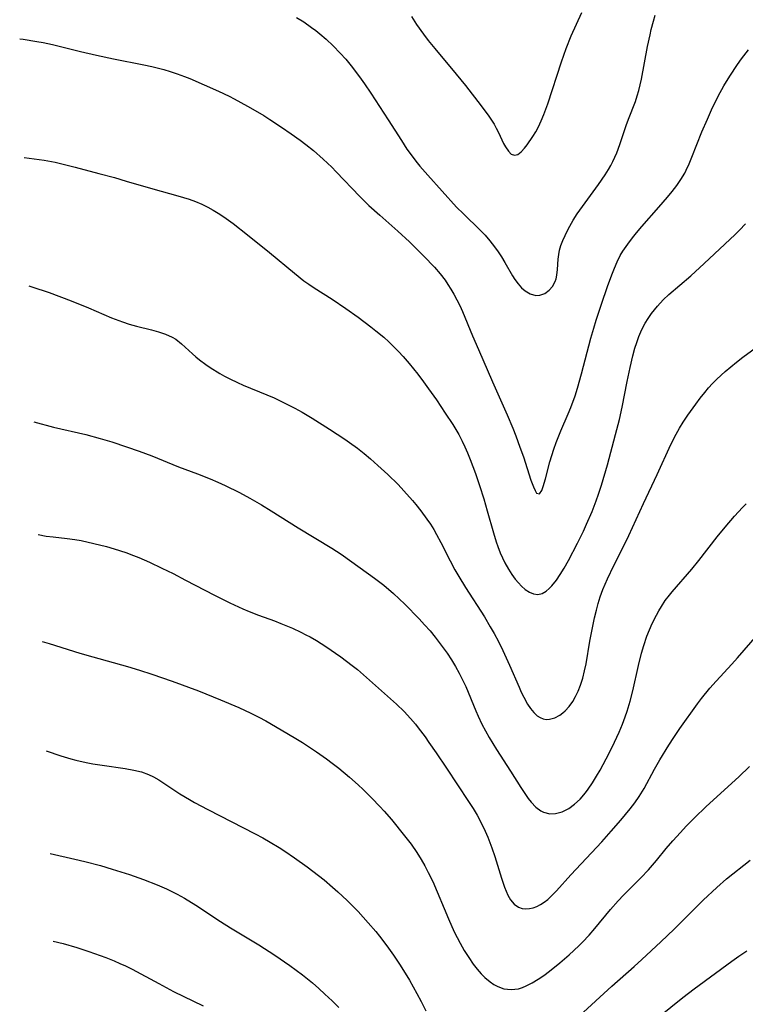
# Model space of a CAD drawing. Units: inches. Extents: x 2038983 to 2044440, y 210911 to 216335.
# Drawn here: x 2039121 to 2039205, y 211823 to 211937 of the extents above; entities that cross this region are included whole.
import ezdxf

# ---------------------------------------------------------------- set-up
doc = ezdxf.new("R2010")
doc.units = ezdxf.units.IN
doc.header["$MEASUREMENT"] = 0
doc.layers.add('c_29_T13S_R18E', color=210, linetype='Continuous')

msp = doc.modelspace()

# ---------------------------------------------------------------- linework, layer by layer
at = {"layer": 'c_29_T13S_R18E'}
for points in [[(2039166.59, 211937.67, 1002), (2039167.17, 211936.77, 1002), (2039167.97, 211935.64, 1002), (2039168.53, 211934.9, 1002), (2039169.29, 211933.95, 1002), (2039171.79, 211930.98, 1002), (2039172.88, 211929.63, 1002), (2039174.7, 211927.28, 1002), (2039175.58, 211926.09, 1002), (2039175.91, 211925.61, 1002), (2039176.19, 211925.15, 1002), (2039176.45, 211924.69, 1002), (2039176.72, 211924.17, 1002), (2039177.31, 211922.9, 1002), (2039177.52, 211922.5, 1002), (2039177.86, 211922, 1002), (2039178.2, 211921.66, 1002), (2039178.57, 211921.53, 1002), (2039178.95, 211921.63, 1002), (2039179.36, 211921.94, 1002), (2039179.75, 211922.37, 1002), (2039180.06, 211922.76, 1002), (2039180.72, 211923.71, 1002), (2039181.05, 211924.26, 1002), (2039181.37, 211924.85, 1002), (2039181.69, 211925.55, 1002), (2039181.98, 211926.28, 1002), (2039182.43, 211927.5, 1002), (2039184.03, 211932.39, 1002), (2039184.59, 211933.97, 1002), (2039185.18, 211935.43, 1002), (2039186.4, 211938.15, 1002)], [(2039153.21, 211937.58, 1004), (2039154.05, 211937.05, 1004), (2039154.97, 211936.42, 1004), (2039155.46, 211936.05, 1004), (2039155.94, 211935.66, 1004), (2039156.64, 211935.06, 1004), (2039157.49, 211934.25, 1004), (2039158.3, 211933.41, 1004), (2039158.93, 211932.7, 1004), (2039159.55, 211931.95, 1004), (2039160.18, 211931.13, 1004), (2039160.73, 211930.39, 1004), (2039161.11, 211929.84, 1004), (2039161.84, 211928.75, 1004), (2039163.86, 211925.64, 1004), (2039165.41, 211923.24, 1004), (2039166.06, 211922.25, 1004), (2039166.65, 211921.42, 1004), (2039167.1, 211920.83, 1004), (2039167.56, 211920.26, 1004), (2039168.47, 211919.21, 1004), (2039171.83, 211915.5, 1004), (2039172.62, 211914.69, 1004), (2039174.57, 211912.81, 1004), (2039175.15, 211912.21, 1004), (2039175.72, 211911.55, 1004), (2039176.26, 211910.86, 1004), (2039176.67, 211910.29, 1004), (2039177.05, 211909.71, 1004), (2039177.44, 211909.06, 1004), (2039178.34, 211907.5, 1004), (2039178.61, 211907.07, 1004), (2039178.99, 211906.55, 1004), (2039179.39, 211906.1, 1004), (2039179.82, 211905.73, 1004), (2039180.38, 211905.39, 1004), (2039181.07, 211905.2, 1004), (2039181.52, 211905.22, 1004), (2039182.09, 211905.43, 1004), (2039182.6, 211905.81, 1004), (2039182.99, 211906.26, 1004), (2039183.29, 211906.81, 1004), (2039183.41, 211907.15, 1004), (2039183.5, 211907.55, 1004), (2039183.57, 211908.22, 1004), (2039183.64, 211909.43, 1004), (2039183.71, 211909.96, 1004), (2039183.82, 211910.49, 1004), (2039183.98, 211911.03, 1004), (2039184.2, 211911.61, 1004), (2039184.45, 211912.19, 1004), (2039184.73, 211912.77, 1004), (2039185, 211913.26, 1004), (2039185.41, 211913.98, 1004), (2039185.86, 211914.69, 1004), (2039186.79, 211916, 1004), (2039188.34, 211918.11, 1004), (2039189.12, 211919.25, 1004), (2039189.51, 211919.87, 1004), (2039189.77, 211920.33, 1004), (2039190.01, 211920.79, 1004), (2039190.25, 211921.29, 1004), (2039190.48, 211921.79, 1004), (2039190.65, 211922.24, 1004), (2039190.88, 211922.88, 1004), (2039191.55, 211924.98, 1004), (2039191.83, 211925.74, 1004), (2039192.64, 211927.8, 1004), (2039192.85, 211928.43, 1004), (2039193.04, 211929.07, 1004), (2039193.35, 211930.4, 1004), (2039194.05, 211934.18, 1004), (2039194.34, 211935.55, 1004), (2039194.49, 211936.18, 1004), (2039194.74, 211937.14, 1004), (2039194.94, 211937.82, 1004)], [(2039121, 211935.08, 1006), (2039121.4, 211935.03, 1006), (2039122.98, 211934.79, 1006), (2039123.72, 211934.66, 1006), (2039124.81, 211934.43, 1006), (2039128.09, 211933.62, 1006), (2039129.95, 211933.18, 1006), (2039131.93, 211932.76, 1006), (2039135.46, 211932.07, 1006), (2039136.39, 211931.86, 1006), (2039137.78, 211931.51, 1006), (2039138.51, 211931.29, 1006), (2039139.34, 211931.02, 1006), (2039140.17, 211930.71, 1006), (2039140.8, 211930.46, 1006), (2039142.46, 211929.74, 1006), (2039144.14, 211928.99, 1006), (2039145.36, 211928.41, 1006), (2039145.97, 211928.1, 1006), (2039147.5, 211927.26, 1006), (2039148.41, 211926.74, 1006), (2039149.4, 211926.14, 1006), (2039150.12, 211925.68, 1006), (2039151.46, 211924.8, 1006), (2039152.6, 211924.02, 1006), (2039153.64, 211923.28, 1006), (2039154.29, 211922.79, 1006), (2039155.19, 211922.07, 1006), (2039156.32, 211921.08, 1006), (2039157.3, 211920.15, 1006), (2039157.84, 211919.6, 1006), (2039160.57, 211916.72, 1006), (2039161.63, 211915.69, 1006), (2039162.89, 211914.54, 1006), (2039165.01, 211912.68, 1006), (2039166.35, 211911.43, 1006), (2039168.03, 211909.77, 1006), (2039169.26, 211908.49, 1006), (2039169.93, 211907.71, 1006), (2039170.49, 211906.98, 1006), (2039170.83, 211906.47, 1006), (2039171.16, 211905.95, 1006), (2039171.53, 211905.34, 1006), (2039171.87, 211904.71, 1006), (2039172.2, 211904.05, 1006), (2039172.53, 211903.33, 1006), (2039173.69, 211900.5, 1006), (2039174.37, 211898.9, 1006), (2039176, 211895.13, 1006), (2039177.71, 211891.31, 1006), (2039178.37, 211889.75, 1006), (2039178.73, 211888.86, 1006), (2039179.2, 211887.55, 1006), (2039179.6, 211886.41, 1006), (2039180.49, 211883.7, 1006), (2039180.77, 211882.92, 1006), (2039180.96, 211882.48, 1006), (2039181.14, 211882.17, 1006), (2039181.48, 211882.09, 1006), (2039181.75, 211882.51, 1006), (2039181.91, 211882.97, 1006), (2039182.16, 211883.84, 1006), (2039182.7, 211885.85, 1006), (2039183.15, 211887.3, 1006), (2039183.42, 211888.07, 1006), (2039183.97, 211889.45, 1006), (2039184.83, 211891.44, 1006), (2039185.12, 211892.14, 1006), (2039185.61, 211893.51, 1006), (2039185.89, 211894.4, 1006), (2039186.38, 211896.07, 1006), (2039187.47, 211900.22, 1006), (2039187.8, 211901.4, 1006), (2039188.07, 211902.31, 1006), (2039188.69, 211904.18, 1006), (2039189.4, 211906.24, 1006), (2039189.9, 211907.61, 1006), (2039190.2, 211908.37, 1006), (2039190.52, 211909.12, 1006), (2039190.88, 211909.84, 1006), (2039191.19, 211910.35, 1006), (2039191.75, 211911.18, 1006), (2039192.3, 211911.91, 1006), (2039192.78, 211912.51, 1006), (2039193.37, 211913.22, 1006), (2039195.37, 211915.48, 1006), (2039196.36, 211916.65, 1006), (2039196.91, 211917.32, 1006), (2039197.44, 211918.01, 1006), (2039197.93, 211918.72, 1006), (2039198.37, 211919.45, 1006), (2039198.54, 211919.79, 1006), (2039198.89, 211920.54, 1006), (2039199.22, 211921.32, 1006), (2039200.38, 211924.25, 1006), (2039201.01, 211925.74, 1006), (2039201.49, 211926.83, 1006), (2039202.26, 211928.4, 1006), (2039202.94, 211929.61, 1006), (2039203.64, 211930.75, 1006), (2039204.52, 211932.08, 1006), (2039205, 211932.77, 1006), (2039205.78, 211933.82, 1006)], [(2039121.52, 211921.26, 1008), (2039123.86, 211920.94, 1008), (2039125.13, 211920.71, 1008), (2039125.92, 211920.53, 1008), (2039127.44, 211920.15, 1008), (2039130.2, 211919.42, 1008), (2039132.03, 211918.92, 1008), (2039133.4, 211918.53, 1008), (2039136.49, 211917.6, 1008), (2039139.4, 211916.81, 1008), (2039140.72, 211916.4, 1008), (2039141.47, 211916.13, 1008), (2039142.2, 211915.82, 1008), (2039142.91, 211915.47, 1008), (2039143.51, 211915.14, 1008), (2039144.1, 211914.78, 1008), (2039144.75, 211914.35, 1008), (2039145.84, 211913.58, 1008), (2039147.5, 211912.28, 1008), (2039150.06, 211910.2, 1008), (2039152.96, 211907.78, 1008), (2039154.07, 211906.91, 1008), (2039154.64, 211906.5, 1008), (2039155.27, 211906.08, 1008), (2039157.34, 211904.78, 1008), (2039158.96, 211903.7, 1008), (2039160.39, 211902.69, 1008), (2039161.87, 211901.57, 1008), (2039162.44, 211901.1, 1008), (2039163.35, 211900.33, 1008), (2039163.94, 211899.8, 1008), (2039164.51, 211899.25, 1008), (2039165.07, 211898.68, 1008), (2039165.62, 211898.09, 1008), (2039166.33, 211897.28, 1008), (2039167.31, 211896.05, 1008), (2039167.98, 211895.16, 1008), (2039168.58, 211894.33, 1008), (2039169.48, 211893.04, 1008), (2039170.51, 211891.51, 1008), (2039171.39, 211890.17, 1008), (2039172.09, 211889.01, 1008), (2039172.5, 211888.23, 1008), (2039172.81, 211887.57, 1008), (2039173.11, 211886.9, 1008), (2039173.43, 211886.1, 1008), (2039174.03, 211884.47, 1008), (2039174.5, 211883.08, 1008), (2039174.99, 211881.54, 1008), (2039175.41, 211880.14, 1008), (2039176.12, 211877.55, 1008), (2039176.45, 211876.5, 1008), (2039176.62, 211875.99, 1008), (2039176.91, 211875.25, 1008), (2039177.17, 211874.65, 1008), (2039177.46, 211874.07, 1008), (2039177.87, 211873.32, 1008), (2039178.25, 211872.73, 1008), (2039178.65, 211872.19, 1008), (2039179.03, 211871.73, 1008), (2039179.37, 211871.37, 1008), (2039179.83, 211870.97, 1008), (2039180.3, 211870.67, 1008), (2039180.8, 211870.46, 1008), (2039181.29, 211870.4, 1008), (2039181.78, 211870.52, 1008), (2039182.25, 211870.79, 1008), (2039182.59, 211871.07, 1008), (2039182.93, 211871.41, 1008), (2039183.44, 211872.05, 1008), (2039183.9, 211872.72, 1008), (2039184.35, 211873.45, 1008), (2039184.85, 211874.35, 1008), (2039185.89, 211876.35, 1008), (2039186.58, 211877.77, 1008), (2039186.96, 211878.59, 1008), (2039187.6, 211880.07, 1008), (2039188.07, 211881.3, 1008), (2039188.34, 211882.07, 1008), (2039188.68, 211883.11, 1008), (2039189.38, 211885.49, 1008), (2039190.34, 211889, 1008), (2039190.78, 211890.76, 1008), (2039191.1, 211892.21, 1008), (2039191.69, 211895.19, 1008), (2039192.02, 211896.81, 1008), (2039192.34, 211898.16, 1008), (2039192.59, 211899.06, 1008), (2039192.8, 211899.74, 1008), (2039193.04, 211900.41, 1008), (2039193.28, 211900.98, 1008), (2039193.44, 211901.32, 1008), (2039193.79, 211901.97, 1008), (2039194.14, 211902.54, 1008), (2039194.52, 211903.09, 1008), (2039194.85, 211903.52, 1008), (2039195.2, 211903.94, 1008), (2039195.88, 211904.68, 1008), (2039196.53, 211905.3, 1008), (2039199.08, 211907.49, 1008), (2039200.64, 211908.91, 1008), (2039204.24, 211912.32, 1008), (2039204.73, 211912.82, 1008), (2039205.43, 211913.56, 1008)], [(2039122.07, 211906.32, 1010), (2039122.4, 211906.21, 1010), (2039124.42, 211905.53, 1010), (2039127.01, 211904.58, 1010), (2039129.01, 211903.78, 1010), (2039131.7, 211902.61, 1010), (2039132.96, 211902.12, 1010), (2039133.75, 211901.86, 1010), (2039134.6, 211901.62, 1010), (2039136.33, 211901.19, 1010), (2039137.17, 211900.97, 1010), (2039137.98, 211900.7, 1010), (2039138.73, 211900.36, 1010), (2039139.15, 211900.1, 1010), (2039139.81, 211899.59, 1010), (2039141.09, 211898.41, 1010), (2039141.5, 211898.04, 1010), (2039141.94, 211897.69, 1010), (2039142.65, 211897.17, 1010), (2039143.17, 211896.82, 1010), (2039144.27, 211896.13, 1010), (2039144.85, 211895.8, 1010), (2039145.45, 211895.49, 1010), (2039146.34, 211895.06, 1010), (2039147.01, 211894.77, 1010), (2039149.76, 211893.64, 1010), (2039150.62, 211893.27, 1010), (2039151.94, 211892.64, 1010), (2039153.02, 211892.07, 1010), (2039153.87, 211891.6, 1010), (2039155.04, 211890.9, 1010), (2039157.05, 211889.64, 1010), (2039158.83, 211888.48, 1010), (2039159.38, 211888.1, 1010), (2039160.3, 211887.43, 1010), (2039161.08, 211886.81, 1010), (2039161.83, 211886.18, 1010), (2039162.68, 211885.42, 1010), (2039163.83, 211884.36, 1010), (2039165.02, 211883.19, 1010), (2039165.71, 211882.47, 1010), (2039166.71, 211881.34, 1010), (2039167.09, 211880.88, 1010), (2039167.67, 211880.14, 1010), (2039168.37, 211879.17, 1010), (2039168.78, 211878.57, 1010), (2039169.17, 211877.95, 1010), (2039169.5, 211877.38, 1010), (2039169.99, 211876.46, 1010), (2039171.08, 211874.29, 1010), (2039171.64, 211873.25, 1010), (2039172.09, 211872.47, 1010), (2039172.88, 211871.19, 1010), (2039175.07, 211867.77, 1010), (2039175.75, 211866.64, 1010), (2039176.19, 211865.86, 1010), (2039176.69, 211864.93, 1010), (2039177.22, 211863.85, 1010), (2039178, 211862.15, 1010), (2039179.1, 211859.59, 1010), (2039179.36, 211859.01, 1010), (2039179.65, 211858.42, 1010), (2039180.08, 211857.63, 1010), (2039180.43, 211857.1, 1010), (2039180.81, 211856.64, 1010), (2039181.21, 211856.27, 1010), (2039181.54, 211856.05, 1010), (2039181.89, 211855.91, 1010), (2039182.26, 211855.85, 1010), (2039182.65, 211855.87, 1010), (2039183.25, 211856.03, 1010), (2039183.83, 211856.33, 1010), (2039184.2, 211856.6, 1010), (2039184.48, 211856.86, 1010), (2039184.93, 211857.36, 1010), (2039185.34, 211857.92, 1010), (2039185.68, 211858.51, 1010), (2039185.99, 211859.14, 1010), (2039186.26, 211859.83, 1010), (2039186.52, 211860.65, 1010), (2039186.73, 211861.5, 1010), (2039186.9, 211862.33, 1010), (2039187.34, 211864.97, 1010), (2039187.55, 211866.11, 1010), (2039187.89, 211867.68, 1010), (2039188.11, 211868.57, 1010), (2039188.32, 211869.34, 1010), (2039188.55, 211870.1, 1010), (2039188.86, 211870.97, 1010), (2039189.11, 211871.6, 1010), (2039189.39, 211872.23, 1010), (2039190.11, 211873.75, 1010), (2039191.33, 211876.12, 1010), (2039191.88, 211877.24, 1010), (2039193.56, 211880.98, 1010), (2039195.16, 211884.34, 1010), (2039196.76, 211887.84, 1010), (2039197.37, 211889.05, 1010), (2039197.77, 211889.75, 1010), (2039198.2, 211890.44, 1010), (2039198.74, 211891.25, 1010), (2039199.68, 211892.56, 1010), (2039200.18, 211893.24, 1010), (2039200.7, 211893.9, 1010), (2039201.15, 211894.44, 1010), (2039201.62, 211894.96, 1010), (2039202.11, 211895.46, 1010), (2039203.1, 211896.37, 1010), (2039204.41, 211897.45, 1010), (2039205.15, 211898.01, 1010), (2039207.17, 211899.49, 1010)], [(2039122.66, 211890.49, 1012), (2039124.92, 211889.88, 1012), (2039128.68, 211889, 1012), (2039130.38, 211888.55, 1012), (2039131.71, 211888.15, 1012), (2039133.42, 211887.59, 1012), (2039134.9, 211887.08, 1012), (2039136.36, 211886.54, 1012), (2039139.49, 211885.27, 1012), (2039141.68, 211884.44, 1012), (2039143.16, 211883.85, 1012), (2039144.04, 211883.47, 1012), (2039144.91, 211883.07, 1012), (2039146.56, 211882.25, 1012), (2039147.76, 211881.61, 1012), (2039149.12, 211880.84, 1012), (2039150.27, 211880.13, 1012), (2039153.39, 211878.16, 1012), (2039157.33, 211875.8, 1012), (2039158.39, 211875.1, 1012), (2039159.65, 211874.21, 1012), (2039162.28, 211872.3, 1012), (2039163.35, 211871.47, 1012), (2039164.51, 211870.49, 1012), (2039165.16, 211869.9, 1012), (2039165.82, 211869.25, 1012), (2039167.47, 211867.55, 1012), (2039168.11, 211866.86, 1012), (2039168.74, 211866.14, 1012), (2039169.35, 211865.41, 1012), (2039169.94, 211864.66, 1012), (2039170.75, 211863.54, 1012), (2039171.25, 211862.79, 1012), (2039171.72, 211862.02, 1012), (2039172.15, 211861.24, 1012), (2039172.53, 211860.47, 1012), (2039172.89, 211859.69, 1012), (2039174.07, 211856.83, 1012), (2039174.34, 211856.21, 1012), (2039174.77, 211855.3, 1012), (2039175.18, 211854.51, 1012), (2039175.61, 211853.72, 1012), (2039176.46, 211852.34, 1012), (2039178.12, 211849.81, 1012), (2039179.3, 211847.92, 1012), (2039179.85, 211847.09, 1012), (2039180.18, 211846.63, 1012), (2039180.51, 211846.2, 1012), (2039181.05, 211845.64, 1012), (2039181.63, 211845.21, 1012), (2039181.96, 211845.05, 1012), (2039182.68, 211844.87, 1012), (2039183.34, 211844.88, 1012), (2039184.1, 211845.07, 1012), (2039184.9, 211845.46, 1012), (2039185.57, 211845.96, 1012), (2039186.2, 211846.54, 1012), (2039186.85, 211847.29, 1012), (2039187.16, 211847.71, 1012), (2039187.66, 211848.46, 1012), (2039188.13, 211849.24, 1012), (2039188.52, 211849.92, 1012), (2039189.57, 211851.9, 1012), (2039190.21, 211853.18, 1012), (2039190.74, 211854.35, 1012), (2039191.12, 211855.29, 1012), (2039191.45, 211856.14, 1012), (2039191.68, 211856.81, 1012), (2039192.04, 211857.97, 1012), (2039192.35, 211859.18, 1012), (2039192.98, 211862.12, 1012), (2039193.33, 211863.54, 1012), (2039193.6, 211864.45, 1012), (2039193.98, 211865.54, 1012), (2039194.28, 211866.29, 1012), (2039194.6, 211867.02, 1012), (2039195.08, 211868, 1012), (2039195.36, 211868.5, 1012), (2039195.66, 211869, 1012), (2039196.11, 211869.67, 1012), (2039196.6, 211870.31, 1012), (2039196.9, 211870.69, 1012), (2039199.2, 211873.35, 1012), (2039200.01, 211874.33, 1012), (2039202.16, 211877.11, 1012), (2039203.07, 211878.22, 1012), (2039204.18, 211879.51, 1012), (2039205.08, 211880.5, 1012), (2039205.51, 211880.95, 1012)], [(2039123.15, 211877.36, 1014), (2039124.1, 211877.19, 1014), (2039124.88, 211877.09, 1014), (2039126.51, 211876.91, 1014), (2039127.42, 211876.79, 1014), (2039128.16, 211876.66, 1014), (2039129.62, 211876.34, 1014), (2039131.09, 211875.96, 1014), (2039131.99, 211875.71, 1014), (2039133.34, 211875.28, 1014), (2039134.26, 211874.93, 1014), (2039134.87, 211874.68, 1014), (2039136.09, 211874.14, 1014), (2039137.55, 211873.46, 1014), (2039138.85, 211872.82, 1014), (2039140.31, 211872.07, 1014), (2039143.65, 211870.31, 1014), (2039145.47, 211869.4, 1014), (2039146.95, 211868.73, 1014), (2039147.69, 211868.42, 1014), (2039148.79, 211868, 1014), (2039150.64, 211867.31, 1014), (2039151.4, 211867.02, 1014), (2039152.76, 211866.45, 1014), (2039153.73, 211866, 1014), (2039154.31, 211865.71, 1014), (2039154.79, 211865.45, 1014), (2039155.53, 211865.02, 1014), (2039156.61, 211864.34, 1014), (2039158.37, 211863.12, 1014), (2039159.7, 211862.13, 1014), (2039160.31, 211861.64, 1014), (2039161.01, 211861.05, 1014), (2039164.83, 211857.6, 1014), (2039165.72, 211856.75, 1014), (2039166.47, 211855.96, 1014), (2039167.05, 211855.28, 1014), (2039167.38, 211854.86, 1014), (2039168.17, 211853.81, 1014), (2039168.62, 211853.17, 1014), (2039169.45, 211851.96, 1014), (2039170.65, 211850.18, 1014), (2039173.22, 211846.29, 1014), (2039173.75, 211845.46, 1014), (2039174.21, 211844.69, 1014), (2039174.64, 211843.9, 1014), (2039175.16, 211842.84, 1014), (2039175.46, 211842.15, 1014), (2039175.94, 211840.9, 1014), (2039176.28, 211839.89, 1014), (2039177.05, 211837.37, 1014), (2039177.4, 211836.33, 1014), (2039177.59, 211835.84, 1014), (2039177.8, 211835.39, 1014), (2039178.12, 211834.85, 1014), (2039178.55, 211834.33, 1014), (2039179.05, 211833.97, 1014), (2039179.45, 211833.83, 1014), (2039179.87, 211833.79, 1014), (2039180.31, 211833.83, 1014), (2039180.74, 211833.92, 1014), (2039181.17, 211834.07, 1014), (2039181.61, 211834.29, 1014), (2039182.04, 211834.57, 1014), (2039182.45, 211834.89, 1014), (2039182.85, 211835.25, 1014), (2039183.47, 211835.88, 1014), (2039185.14, 211837.74, 1014), (2039188.73, 211841.6, 1014), (2039189.83, 211842.82, 1014), (2039190.95, 211844.12, 1014), (2039192.02, 211845.44, 1014), (2039192.56, 211846.14, 1014), (2039193.06, 211846.86, 1014), (2039193.65, 211847.81, 1014), (2039194.87, 211850.06, 1014), (2039195.49, 211851.14, 1014), (2039196.52, 211852.83, 1014), (2039197.11, 211853.75, 1014), (2039197.81, 211854.77, 1014), (2039199.87, 211857.66, 1014), (2039200.33, 211858.27, 1014), (2039201.31, 211859.47, 1014), (2039202.05, 211860.31, 1014), (2039203.87, 211862.29, 1014), (2039204.53, 211863.03, 1014), (2039206.85, 211865.69, 1014)], [(2039123.61, 211864.93, 1016), (2039124.43, 211864.68, 1016), (2039128.01, 211863.57, 1016), (2039129.52, 211863.13, 1016), (2039133.55, 211861.99, 1016), (2039134.93, 211861.57, 1016), (2039136.38, 211861.11, 1016), (2039138.73, 211860.3, 1016), (2039141.8, 211859.17, 1016), (2039144.37, 211858.14, 1016), (2039146.51, 211857.23, 1016), (2039147.89, 211856.58, 1016), (2039148.81, 211856.11, 1016), (2039149.63, 211855.67, 1016), (2039151.42, 211854.65, 1016), (2039153.12, 211853.63, 1016), (2039153.9, 211853.15, 1016), (2039155.52, 211852.08, 1016), (2039156.69, 211851.26, 1016), (2039157.37, 211850.75, 1016), (2039158.15, 211850.15, 1016), (2039159.38, 211849.12, 1016), (2039160.39, 211848.22, 1016), (2039160.95, 211847.69, 1016), (2039161.98, 211846.68, 1016), (2039162.92, 211845.69, 1016), (2039163.39, 211845.17, 1016), (2039164.25, 211844.18, 1016), (2039165.79, 211842.29, 1016), (2039166.54, 211841.31, 1016), (2039167.21, 211840.34, 1016), (2039167.72, 211839.52, 1016), (2039168.14, 211838.78, 1016), (2039168.54, 211838.03, 1016), (2039169.05, 211836.96, 1016), (2039170.88, 211832.64, 1016), (2039171.57, 211831.13, 1016), (2039171.89, 211830.46, 1016), (2039172.24, 211829.8, 1016), (2039172.73, 211828.93, 1016), (2039173.24, 211828.13, 1016), (2039173.78, 211827.36, 1016), (2039174.22, 211826.78, 1016), (2039174.69, 211826.24, 1016), (2039175.11, 211825.81, 1016), (2039175.73, 211825.29, 1016), (2039176.18, 211824.99, 1016), (2039176.65, 211824.74, 1016), (2039177.34, 211824.49, 1016), (2039178.19, 211824.38, 1016), (2039179.04, 211824.49, 1016), (2039179.49, 211824.63, 1016), (2039179.94, 211824.82, 1016), (2039180.63, 211825.17, 1016), (2039181.32, 211825.59, 1016), (2039181.97, 211826.04, 1016), (2039182.63, 211826.53, 1016), (2039183.83, 211827.5, 1016), (2039184.92, 211828.44, 1016), (2039186.05, 211829.49, 1016), (2039186.48, 211829.92, 1016), (2039187.25, 211830.74, 1016), (2039187.92, 211831.5, 1016), (2039189.74, 211833.7, 1016), (2039190.63, 211834.73, 1016), (2039191.26, 211835.39, 1016), (2039193.28, 211837.4, 1016), (2039194.15, 211838.32, 1016), (2039195.11, 211839.43, 1016), (2039196.23, 211840.8, 1016), (2039196.99, 211841.7, 1016), (2039197.89, 211842.69, 1016), (2039198.55, 211843.4, 1016), (2039199.5, 211844.37, 1016), (2039200.87, 211845.69, 1016), (2039204.66, 211849.17, 1016), (2039205.93, 211850.37, 1016)], [(2039124.08, 211852.17, 1018), (2039125.79, 211851.61, 1018), (2039126.96, 211851.25, 1018), (2039127.52, 211851.09, 1018), (2039128.72, 211850.81, 1018), (2039129.5, 211850.67, 1018), (2039130.58, 211850.5, 1018), (2039133.26, 211850.14, 1018), (2039134.29, 211849.95, 1018), (2039135.16, 211849.73, 1018), (2039135.99, 211849.44, 1018), (2039136.57, 211849.17, 1018), (2039137.19, 211848.82, 1018), (2039137.79, 211848.43, 1018), (2039139.65, 211847.18, 1018), (2039140.75, 211846.52, 1018), (2039141.34, 211846.18, 1018), (2039142.91, 211845.35, 1018), (2039148.41, 211842.52, 1018), (2039149.31, 211842.04, 1018), (2039150.15, 211841.56, 1018), (2039151.21, 211840.92, 1018), (2039151.86, 211840.51, 1018), (2039152.99, 211839.73, 1018), (2039154.44, 211838.68, 1018), (2039155.78, 211837.66, 1018), (2039156.41, 211837.15, 1018), (2039157.38, 211836.33, 1018), (2039158.01, 211835.76, 1018), (2039159.1, 211834.75, 1018), (2039160.37, 211833.47, 1018), (2039161.55, 211832.17, 1018), (2039162.42, 211831.16, 1018), (2039162.88, 211830.59, 1018), (2039163.73, 211829.49, 1018), (2039164.5, 211828.4, 1018), (2039165.28, 211827.22, 1018), (2039166.34, 211825.49, 1018), (2039167.21, 211823.93, 1018), (2039167.7, 211823, 1018), (2039168.24, 211821.91, 1018)], [(2039124.53, 211840.24, 1020), (2039127.41, 211839.58, 1020), (2039128.59, 211839.3, 1020), (2039130.41, 211838.82, 1020), (2039131.75, 211838.42, 1020), (2039133.78, 211837.77, 1020), (2039135.42, 211837.19, 1020), (2039137, 211836.57, 1020), (2039138.07, 211836.11, 1020), (2039139.33, 211835.49, 1020), (2039140.17, 211835.03, 1020), (2039141.49, 211834.23, 1020), (2039144.37, 211832.33, 1020), (2039145.53, 211831.59, 1020), (2039148.84, 211829.58, 1020), (2039150.69, 211828.41, 1020), (2039152.45, 211827.19, 1020), (2039153.9, 211826.11, 1020), (2039155.08, 211825.16, 1020), (2039155.8, 211824.53, 1020), (2039156.52, 211823.87, 1020), (2039157.34, 211823.09, 1020), (2039158.15, 211822.29, 1020)], [(2039186.13, 211821.35, 1018), (2039189.88, 211824.8, 1018), (2039192.49, 211827.09, 1018), (2039193.37, 211827.88, 1018), (2039195.61, 211829.96, 1018), (2039197.14, 211831.44, 1018), (2039200.51, 211834.79, 1018), (2039202.1, 211836.29, 1018), (2039203.25, 211837.29, 1018), (2039205.98, 211839.46, 1018)], [(2039124.91, 211830.03, 1022), (2039126.06, 211829.74, 1022), (2039127.65, 211829.3, 1022), (2039129.06, 211828.84, 1022), (2039131.01, 211828.12, 1022), (2039132.01, 211827.72, 1022), (2039132.67, 211827.44, 1022), (2039133.32, 211827.14, 1022), (2039134.08, 211826.77, 1022), (2039137.19, 211825.08, 1022), (2039138.91, 211824.18, 1022), (2039142.36, 211822.48, 1022)], [(2039194.16, 211820.24, 1020), (2039198.17, 211823.48, 1020), (2039199.46, 211824.47, 1020), (2039203.86, 211827.7, 1020), (2039204.69, 211828.29, 1020), (2039205.62, 211828.91, 1020)]]:
    msp.add_polyline3d(points, dxfattribs=at)

doc.saveas('drawing.dxf')
